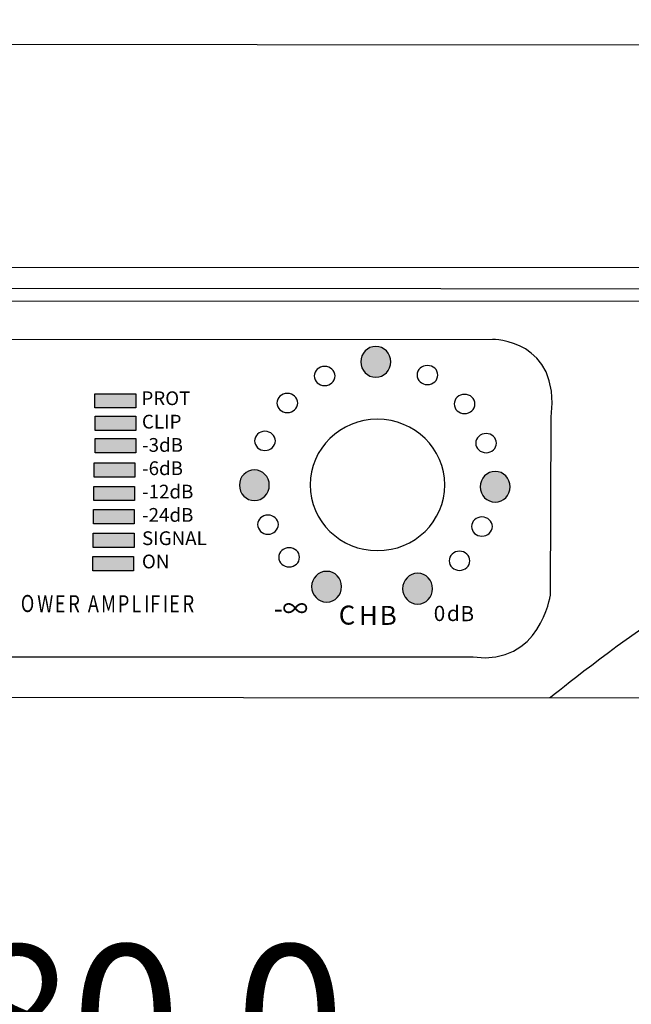
# Model space of a CAD drawing. Units: millimetres. Extents: x 0 to 1871, y 0 to 1264.
# Drawn here: x 508 to 571, y 881 to 983 of the extents above; entities that cross this region are included whole.
import ezdxf

# ---------------------------------------------------------------- set-up
doc = ezdxf.new("R2010")
doc.units = ezdxf.units.MM
doc.header["$PDSIZE"] = -1
doc.layers.add('_Layer_', color=7, linetype='Continuous')
doc.layers.add('레이어 1', color=7, linetype='Continuous', lineweight=0)
doc.styles.add('MtXpl_arial_bold_shx', font='arial bold.shx')
doc.styles.add('MtXpl_arial_shx', font='arial.shx')
doc.styles.add('MtXpl_montserrat_reg', font='montserrat regular.shx')
doc.styles.add('MtXpl_nanumsquare_ex', font='nanumsquare extrabold.shx')
doc.styles.add('SLDTEXTSTYLE0', font='txt')
doc.dimstyles.new('ISO-25', dxfattribs={"dimtxt": 2.5, "dimasz": 2.5, "dimexe": 1.25, "dimexo": 0.625, "dimtad": 1, "dimtxsty": 'SLDTEXTSTYLE0', "dimcen": 2.5, "dimadec": 0, "dimazin": 0, "dimtfac": 1, "dimtmove": 0, "dimatfit": 3, "dimfxl": 1, "dimarcsym": 0})

# ---------------------------------------------------------------- blocks, each defined once
blk = doc.blocks.new('*D48')
at = {"layer": '_Layer_', "color": 0, "lineweight": -2, "transparency": 16777216}
for p, q in [((266.67, 921.25), (266.67, 840.17)), ((746.72, 921.19), (746.72, 840.17)), ((716.72, 852.17), (296.67, 852.17))]:
    blk.add_line(p, q, dxfattribs=at)
at = {"layer": '_Layer_', "color": 0, "transparency": 16777216}
for points in [[(296.67, 857.17), (296.67, 847.17), (266.67, 852.17)], [(716.72, 857.17), (716.72, 847.17), (746.72, 852.17)]]:
    blk.add_solid(points, dxfattribs=at)
at = {"layer": 'Defpoints', "color": 0, "transparency": 16777216}
for p in [(266.67, 933.25), (746.72, 933.19), (266.67, 852.17)]:
    blk.add_point(p, dxfattribs=at)
at = {"layer": '_Layer_', "color": 0, "lineweight": -3, "transparency": 16777216, "insert": (515.98, 879.38), "char_height": 39.375, "attachment_point": 5, "style": 'SLDTEXTSTYLE0'}
blk.add_mtext('{\\H0.38095x;480,0}', dxfattribs=at)

msp = doc.modelspace()

# ---------------------------------------------------------------- hatches: boundary and pattern name
at = {"layer": '레이어 1', "lineweight": -3, "transparency": 33554687}
h = msp.add_hatch(color=256, dxfattribs=at)
edge = h.paths.add_edge_path()
edge.add_spline(control_points=[(544.77, 949.04), (545.63, 949.04), (546.32, 948.32), (546.32, 947.44), (546.32, 946.56), (545.63, 945.84), (544.77, 945.84), (543.91, 945.84), (543.21, 946.56), (543.21, 947.44), (543.21, 948.32), (543.91, 949.04), (544.77, 949.04)], knot_values=[0, 0, 0, 0, 1, 1, 1, 2, 2, 2, 3, 3, 3, 4, 4, 4, 4], degree=3, periodic=0)
h = msp.add_hatch(color=256, dxfattribs=at)
h.dxf.hatch_style = 2
edge = h.paths.add_edge_path()
edge.add_spline(control_points=[(544.77, 949.04), (545.63, 949.04), (546.32, 948.32), (546.32, 947.44), (546.32, 946.56), (545.63, 945.84), (544.77, 945.84), (543.91, 945.84), (543.21, 946.56), (543.21, 947.44), (543.21, 948.32), (543.91, 949.04), (544.77, 949.04)], knot_values=[0, 0, 0, 0, 1, 1, 1, 2, 2, 2, 3, 3, 3, 4, 4, 4, 4], degree=3, periodic=0)
h = msp.add_hatch(color=256, dxfattribs=at)
edge = h.paths.add_edge_path()
edge.add_spline(control_points=[(544.77, 949.04), (545.63, 949.04), (546.32, 948.32), (546.32, 947.44), (546.32, 946.56), (545.63, 945.84), (544.77, 945.84), (543.91, 945.84), (543.21, 946.56), (543.21, 947.44), (543.21, 948.32), (543.91, 949.04), (544.77, 949.04)], knot_values=[0, 0, 0, 0, 1, 1, 1, 2, 2, 2, 3, 3, 3, 4, 4, 4, 4], degree=3, periodic=0)
h = msp.add_hatch(color=256, dxfattribs=at)
h.dxf.hatch_style = 2
edge = h.paths.add_edge_path()
edge.add_spline(control_points=[(544.77, 949.04), (545.63, 949.04), (546.32, 948.32), (546.32, 947.44), (546.32, 946.56), (545.63, 945.84), (544.77, 945.84), (543.91, 945.84), (543.21, 946.56), (543.21, 947.44), (543.21, 948.32), (543.91, 949.04), (544.77, 949.04)], knot_values=[0, 0, 0, 0, 1, 1, 1, 2, 2, 2, 3, 3, 3, 4, 4, 4, 4], degree=3, periodic=0)
for points in [[(515.57, 944.13), (519.81, 944.13), (519.81, 942.65), (515.57, 942.65)], [(515.6, 941.78), (519.83, 941.78), (519.83, 940.29), (515.6, 940.29)], [(515.6, 939.46), (519.83, 939.46), (519.83, 937.97), (515.6, 937.97)], [(515.49, 936.93), (519.73, 936.93), (519.73, 935.44), (515.49, 935.44)], [(515.45, 934.5), (519.69, 934.5), (519.69, 933.02), (515.45, 933.02)], [(515.43, 932.08), (519.66, 932.08), (519.66, 930.59), (515.43, 930.59)], [(515.41, 929.63), (519.64, 929.63), (519.64, 928.15), (515.41, 928.15)], [(515.35, 927.21), (519.58, 927.21), (519.58, 925.72), (515.35, 925.72)]]:
    msp.add_hatch(color=256, dxfattribs=at).paths.add_polyline_path(points)
h = msp.add_hatch(color=256, dxfattribs=at)
edge = h.paths.add_edge_path()
edge.add_spline(control_points=[(532.15, 936.21), (533.01, 936.21), (533.7, 935.5), (533.7, 934.62), (533.7, 933.73), (533.01, 933.02), (532.15, 933.02), (531.29, 933.02), (530.59, 933.73), (530.59, 934.62), (530.59, 935.5), (531.29, 936.21), (532.15, 936.21)], knot_values=[0, 0, 0, 0, 1, 1, 1, 2, 2, 2, 3, 3, 3, 4, 4, 4, 4], degree=3, periodic=0)
h = msp.add_hatch(color=256, dxfattribs=at)
h.dxf.hatch_style = 2
edge = h.paths.add_edge_path()
edge.add_spline(control_points=[(532.15, 936.21), (533.01, 936.21), (533.7, 935.5), (533.7, 934.62), (533.7, 933.73), (533.01, 933.02), (532.15, 933.02), (531.29, 933.02), (530.59, 933.73), (530.59, 934.62), (530.59, 935.5), (531.29, 936.21), (532.15, 936.21)], knot_values=[0, 0, 0, 0, 1, 1, 1, 2, 2, 2, 3, 3, 3, 4, 4, 4, 4], degree=3, periodic=0)
h = msp.add_hatch(color=256, dxfattribs=at)
edge = h.paths.add_edge_path()
edge.add_spline(control_points=[(532.15, 936.21), (533.01, 936.21), (533.7, 935.5), (533.7, 934.62), (533.7, 933.73), (533.01, 933.02), (532.15, 933.02), (531.29, 933.02), (530.59, 933.73), (530.59, 934.62), (530.59, 935.5), (531.29, 936.21), (532.15, 936.21)], knot_values=[0, 0, 0, 0, 1, 1, 1, 2, 2, 2, 3, 3, 3, 4, 4, 4, 4], degree=3, periodic=0)
h = msp.add_hatch(color=256, dxfattribs=at)
h.dxf.hatch_style = 2
edge = h.paths.add_edge_path()
edge.add_spline(control_points=[(532.15, 936.21), (533.01, 936.21), (533.7, 935.5), (533.7, 934.62), (533.7, 933.73), (533.01, 933.02), (532.15, 933.02), (531.29, 933.02), (530.59, 933.73), (530.59, 934.62), (530.59, 935.5), (531.29, 936.21), (532.15, 936.21)], knot_values=[0, 0, 0, 0, 1, 1, 1, 2, 2, 2, 3, 3, 3, 4, 4, 4, 4], degree=3, periodic=0)
h = msp.add_hatch(color=256, dxfattribs=at)
edge = h.paths.add_edge_path()
edge.add_spline(control_points=[(557.18, 936.05), (558.03, 936.05), (558.73, 935.34), (558.73, 934.45), (558.73, 933.57), (558.03, 932.86), (557.18, 932.86), (556.32, 932.86), (555.62, 933.57), (555.62, 934.45), (555.62, 935.34), (556.32, 936.05), (557.18, 936.05)], knot_values=[0, 0, 0, 0, 1, 1, 1, 2, 2, 2, 3, 3, 3, 4, 4, 4, 4], degree=3, periodic=0)
h = msp.add_hatch(color=256, dxfattribs=at)
h.dxf.hatch_style = 2
edge = h.paths.add_edge_path()
edge.add_spline(control_points=[(557.18, 936.05), (558.03, 936.05), (558.73, 935.34), (558.73, 934.45), (558.73, 933.57), (558.03, 932.86), (557.18, 932.86), (556.32, 932.86), (555.62, 933.57), (555.62, 934.45), (555.62, 935.34), (556.32, 936.05), (557.18, 936.05)], knot_values=[0, 0, 0, 0, 1, 1, 1, 2, 2, 2, 3, 3, 3, 4, 4, 4, 4], degree=3, periodic=0)
h = msp.add_hatch(color=256, dxfattribs=at)
edge = h.paths.add_edge_path()
edge.add_spline(control_points=[(557.18, 936.05), (558.03, 936.05), (558.73, 935.34), (558.73, 934.45), (558.73, 933.57), (558.03, 932.86), (557.18, 932.86), (556.32, 932.86), (555.62, 933.57), (555.62, 934.45), (555.62, 935.34), (556.32, 936.05), (557.18, 936.05)], knot_values=[0, 0, 0, 0, 1, 1, 1, 2, 2, 2, 3, 3, 3, 4, 4, 4, 4], degree=3, periodic=0)
h = msp.add_hatch(color=256, dxfattribs=at)
h.dxf.hatch_style = 2
edge = h.paths.add_edge_path()
edge.add_spline(control_points=[(557.18, 936.05), (558.03, 936.05), (558.73, 935.34), (558.73, 934.45), (558.73, 933.57), (558.03, 932.86), (557.18, 932.86), (556.32, 932.86), (555.62, 933.57), (555.62, 934.45), (555.62, 935.34), (556.32, 936.05), (557.18, 936.05)], knot_values=[0, 0, 0, 0, 1, 1, 1, 2, 2, 2, 3, 3, 3, 4, 4, 4, 4], degree=3, periodic=0)
h = msp.add_hatch(color=256, dxfattribs=at)
edge = h.paths.add_edge_path()
edge.add_spline(control_points=[(539.66, 925.67), (540.52, 925.67), (541.21, 924.96), (541.21, 924.08), (541.21, 923.19), (540.52, 922.48), (539.66, 922.48), (538.8, 922.48), (538.1, 923.19), (538.1, 924.08), (538.1, 924.96), (538.8, 925.67), (539.66, 925.67)], knot_values=[0, 0, 0, 0, 1, 1, 1, 2, 2, 2, 3, 3, 3, 4, 4, 4, 4], degree=3, periodic=0)
h = msp.add_hatch(color=256, dxfattribs=at)
edge = h.paths.add_edge_path()
edge.add_spline(control_points=[(549.12, 925.47), (549.98, 925.47), (550.67, 924.75), (550.67, 923.87), (550.67, 922.99), (549.98, 922.27), (549.12, 922.27), (548.26, 922.27), (547.56, 922.99), (547.56, 923.87), (547.56, 924.75), (548.26, 925.47), (549.12, 925.47)], knot_values=[0, 0, 0, 0, 1, 1, 1, 2, 2, 2, 3, 3, 3, 4, 4, 4, 4], degree=3, periodic=0)

# ---------------------------------------------------------------- linework, layer by layer
at = {"layer": '레이어 1', "lineweight": -3}
for p, q in [((292.99, 957.06), (719.65, 957.39)), ((515.57, 944.13), (519.81, 944.13)), ((515.57, 942.65), (515.57, 944.13)), ((515.57, 944.13), (519.81, 944.13)), ((515.57, 942.65), (515.57, 944.13)), ((519.81, 944.13), (519.81, 942.65)), ((519.81, 944.13), (519.81, 942.65)), ((519.81, 942.65), (515.57, 942.65)), ((519.81, 942.65), (515.57, 942.65)), ((515.6, 941.78), (519.83, 941.78)), ((515.6, 940.29), (515.6, 941.78)), ((515.6, 941.78), (519.83, 941.78)), ((515.6, 940.29), (515.6, 941.78)), ((519.83, 941.78), (519.83, 940.29)), ((519.83, 941.78), (519.83, 940.29)), ((519.83, 940.29), (515.6, 940.29)), ((519.83, 940.29), (515.6, 940.29)), ((515.6, 939.46), (519.83, 939.46)), ((515.6, 937.97), (515.6, 939.46)), ((515.6, 939.46), (519.83, 939.46)), ((515.6, 937.97), (515.6, 939.46)), ((519.83, 939.46), (519.83, 937.97)), ((519.83, 939.46), (519.83, 937.97)), ((519.83, 937.97), (515.6, 937.97)), ((519.83, 937.97), (515.6, 937.97)), ((515.49, 936.93), (519.73, 936.93)), ((515.49, 935.44), (515.49, 936.93)), ((515.49, 936.93), (519.73, 936.93)), ((515.49, 935.44), (515.49, 936.93)), ((519.73, 936.93), (519.73, 935.44)), ((519.73, 936.93), (519.73, 935.44)), ((519.73, 935.44), (515.49, 935.44)), ((519.73, 935.44), (515.49, 935.44)), ((515.45, 934.5), (519.69, 934.5)), ((515.45, 933.02), (515.45, 934.5)), ((515.45, 934.5), (519.69, 934.5)), ((515.45, 933.02), (515.45, 934.5)), ((519.69, 934.5), (519.69, 933.02)), ((519.69, 934.5), (519.69, 933.02)), ((519.69, 933.02), (515.45, 933.02)), ((519.69, 933.02), (515.45, 933.02)), ((515.43, 932.08), (519.66, 932.08)), ((515.43, 930.59), (515.43, 932.08)), ((515.43, 932.08), (519.66, 932.08)), ((515.43, 930.59), (515.43, 932.08)), ((519.66, 932.08), (519.66, 930.59)), ((519.66, 932.08), (519.66, 930.59)), ((519.66, 930.59), (515.43, 930.59)), ((519.66, 930.59), (515.43, 930.59)), ((515.41, 929.63), (519.64, 929.63)), ((515.41, 928.15), (515.41, 929.63)), ((515.41, 929.63), (519.64, 929.63)), ((515.41, 928.15), (515.41, 929.63)), ((519.64, 929.63), (519.64, 928.15)), ((519.64, 929.63), (519.64, 928.15)), ((519.64, 928.15), (515.41, 928.15)), ((519.64, 928.15), (515.41, 928.15)), ((515.35, 927.21), (519.58, 927.21)), ((515.35, 925.72), (515.35, 927.21)), ((515.35, 927.21), (519.58, 927.21)), ((515.35, 925.72), (515.35, 927.21)), ((519.58, 927.21), (519.58, 925.72)), ((519.58, 927.21), (519.58, 925.72)), ((519.58, 925.72), (515.35, 925.72)), ((519.58, 925.72), (515.35, 925.72))]:
    msp.add_line(p, q, dxfattribs=at)
for points, knots in [([(271.33, 956.81), (271.33, 956.81), (292.65, 957.23), (292.65, 957.23), (292.65, 957.23), (322.01, 981.86), (322.01, 981.86), (322.01, 981.86), (322.93, 982.44), (323.18, 981.52), (323.43, 980.6), (323.26, 980.48), (323.26, 980.48), (323.26, 980.48), (671.84, 980.31), (671.84, 980.31), (671.84, 980.31), (672.6, 982.99), (673.93, 981.56), (673.93, 981.56), (719.93, 957.52), (719.93, 957.52), (719.93, 957.52), (741.97, 957.39), (741.97, 957.39), (741.97, 957.39), (744.73, 956.77), (744.85, 954.97), (744.85, 954.97), (747.78, 954.59), (747.45, 951.75), (747.45, 951.75), (746, 914.45), (746, 914.45), (746, 914.45), (745.13, 911.44), (743.16, 911.81), (743.16, 911.81), (729.78, 911.77), (729.78, 911.77), (729.78, 911.77), (728.73, 912.44), (728.73, 912.44), (728.73, 912.44), (283.85, 912.73), (283.85, 912.73), (283.85, 912.73), (283.01, 911.98), (283.01, 911.98), (283.01, 911.98), (269.13, 912.11), (269.13, 912.11), (269.13, 912.11), (267.04, 912.23), (266.91, 915.07), (266.79, 917.92), (266.5, 952), (266.5, 952), (266.5, 952), (266.5, 954.01), (268.46, 954.72), (268.46, 954.72), (269.21, 956.81), (271.33, 956.81)], [0, 0, 0, 0, 1, 1, 1, 2, 2, 2, 3, 3, 3, 4, 4, 4, 5, 5, 5, 6, 6, 6, 7, 7, 7, 8, 8, 8, 9, 9, 9, 10, 10, 10, 11, 11, 11, 12, 12, 12, 13, 13, 13, 14, 14, 14, 15, 15, 15, 16, 16, 16, 17, 17, 17, 18, 18, 18, 19, 19, 19, 20, 20, 20, 21, 21, 21, 21]), ([(282.57, 954.62), (282.57, 954.62), (283.16, 955.27), (283.16, 955.27), (283.16, 955.27), (730.38, 954.91), (730.38, 954.91), (730.38, 954.91), (731.76, 954.54), (731.76, 954.54), (731.76, 954.54), (720.01, 946.68), (720.27, 933.5), (720.27, 933.5), (719.81, 919.94), (728.73, 912.44)], [0, 0, 0, 0, 1, 1, 1, 2, 2, 2, 3, 3, 3, 4, 4, 4, 5, 5, 5, 5]), ([(562.87, 912.55), (562.87, 912.55), (568.72, 917.28), (573.57, 920.54), (578.42, 923.8), (583.44, 924.14), (583.44, 924.14), (583.44, 924.14), (687.27, 940.78), (691.33, 941.82), (695.38, 942.87), (693.04, 946.63), (693.04, 946.63), (693.04, 946.63), (685.39, 951.78), (684.26, 952.95), (683.13, 954.12), (679.87, 953.74), (679.87, 953.74), (679.87, 953.74), (332.38, 953.66), (332.38, 953.66), (330.08, 953.99), (328.57, 953.03), (328.57, 953.03), (328.57, 953.03), (320.79, 947.18), (320.79, 947.18), (320.79, 947.18), (317.83, 942.58), (323.05, 941.66), (328.28, 940.74), (428.35, 924.26), (428.35, 924.26), (428.35, 924.26), (434.12, 923.84), (437.29, 921.33), (440.47, 918.83), (449.09, 912.62), (449.09, 912.62)], [0, 0, 0, 0, 1, 1, 1, 2, 2, 2, 3, 3, 3, 4, 4, 4, 5, 5, 5, 6, 6, 6, 7, 7, 7, 8, 8, 8, 9, 9, 9, 10, 10, 10, 11, 11, 11, 12, 12, 12, 13, 13, 13, 13]), ([(455.74, 949.69), (455.74, 949.69), (556.89, 949.77), (556.89, 949.77), (556.89, 949.77), (564, 949.81), (562.99, 941.7), (562.99, 941.7), (562.91, 923.17), (562.91, 923.17), (562.91, 923.17), (561.87, 915.86), (554.88, 916.78), (554.88, 916.78), (455.02, 916.78), (455.02, 916.78), (455.02, 916.78), (449.8, 917.07), (448.92, 922.42), (448.92, 922.42), (449.17, 944.67), (449.17, 944.67), (449.17, 944.67), (450.34, 949.73), (455.74, 949.69)], [0, 0, 0, 0, 1, 1, 1, 2, 2, 2, 3, 3, 3, 4, 4, 4, 5, 5, 5, 6, 6, 6, 7, 7, 7, 8, 8, 8, 8]), ([(544.77, 949.04), (545.63, 949.04), (546.32, 948.32), (546.32, 947.44), (546.32, 946.56), (545.63, 945.84), (544.77, 945.84), (543.91, 945.84), (543.21, 946.56), (543.21, 947.44), (543.21, 948.32), (543.91, 949.04), (544.77, 949.04)], [0, 0, 0, 0, 1, 1, 1, 2, 2, 2, 3, 3, 3, 4, 4, 4, 4]), ([(544.77, 949.04), (545.63, 949.04), (546.32, 948.32), (546.32, 947.44), (546.32, 946.56), (545.63, 945.84), (544.77, 945.84), (543.91, 945.84), (543.21, 946.56), (543.21, 947.44), (543.21, 948.32), (543.91, 949.04), (544.77, 949.04)], [0, 0, 0, 0, 1, 1, 1, 2, 2, 2, 3, 3, 3, 4, 4, 4, 4]), ([(544.77, 949.04), (545.63, 949.04), (546.32, 948.32), (546.32, 947.44), (546.32, 946.56), (545.63, 945.84), (544.77, 945.84), (543.91, 945.84), (543.21, 946.56), (543.21, 947.44), (543.21, 948.32), (543.91, 949.04), (544.77, 949.04)], [0, 0, 0, 0, 1, 1, 1, 2, 2, 2, 3, 3, 3, 4, 4, 4, 4]), ([(544.77, 949.04), (545.63, 949.04), (546.32, 948.32), (546.32, 947.44), (546.32, 946.56), (545.63, 945.84), (544.77, 945.84), (543.91, 945.84), (543.21, 946.56), (543.21, 947.44), (543.21, 948.32), (543.91, 949.04), (544.77, 949.04)], [0, 0, 0, 0, 1, 1, 1, 2, 2, 2, 3, 3, 3, 4, 4, 4, 4]), ([(539.45, 946.96), (540.05, 946.96), (540.53, 946.52), (540.53, 945.97), (540.53, 945.42), (540.05, 944.97), (539.45, 944.97), (538.85, 944.97), (538.37, 945.42), (538.37, 945.97), (538.37, 946.52), (538.85, 946.96), (539.45, 946.96)], [0, 0, 0, 0, 1, 1, 1, 2, 2, 2, 3, 3, 3, 4, 4, 4, 4]), ([(539.45, 946.96), (540.05, 946.96), (540.53, 946.52), (540.53, 945.97), (540.53, 945.42), (540.05, 944.97), (539.45, 944.97), (538.85, 944.97), (538.37, 945.42), (538.37, 945.97), (538.37, 946.52), (538.85, 946.96), (539.45, 946.96)], [0, 0, 0, 0, 1, 1, 1, 2, 2, 2, 3, 3, 3, 4, 4, 4, 4]), ([(539.45, 946.96), (540.05, 946.96), (540.53, 946.52), (540.53, 945.97), (540.53, 945.42), (540.05, 944.97), (539.45, 944.97), (538.85, 944.97), (538.37, 945.42), (538.37, 945.97), (538.37, 946.52), (538.85, 946.96), (539.45, 946.96)], [0, 0, 0, 0, 1, 1, 1, 2, 2, 2, 3, 3, 3, 4, 4, 4, 4]), ([(539.45, 946.96), (540.05, 946.96), (540.53, 946.52), (540.53, 945.97), (540.53, 945.42), (540.05, 944.97), (539.45, 944.97), (538.85, 944.97), (538.37, 945.42), (538.37, 945.97), (538.37, 946.52), (538.85, 946.96), (539.45, 946.96)], [0, 0, 0, 0, 1, 1, 1, 2, 2, 2, 3, 3, 3, 4, 4, 4, 4]), ([(550.13, 947.06), (550.73, 947.06), (551.21, 946.62), (551.21, 946.07), (551.21, 945.52), (550.73, 945.07), (550.13, 945.07), (549.54, 945.07), (549.06, 945.52), (549.06, 946.07), (549.06, 946.62), (549.54, 947.06), (550.13, 947.06)], [0, 0, 0, 0, 1, 1, 1, 2, 2, 2, 3, 3, 3, 4, 4, 4, 4]), ([(550.13, 947.06), (550.73, 947.06), (551.21, 946.62), (551.21, 946.07), (551.21, 945.52), (550.73, 945.07), (550.13, 945.07), (549.54, 945.07), (549.06, 945.52), (549.06, 946.07), (549.06, 946.62), (549.54, 947.06), (550.13, 947.06)], [0, 0, 0, 0, 1, 1, 1, 2, 2, 2, 3, 3, 3, 4, 4, 4, 4]), ([(550.13, 947.06), (550.73, 947.06), (551.21, 946.62), (551.21, 946.07), (551.21, 945.52), (550.73, 945.07), (550.13, 945.07), (549.54, 945.07), (549.06, 945.52), (549.06, 946.07), (549.06, 946.62), (549.54, 947.06), (550.13, 947.06)], [0, 0, 0, 0, 1, 1, 1, 2, 2, 2, 3, 3, 3, 4, 4, 4, 4]), ([(550.13, 947.06), (550.73, 947.06), (551.21, 946.62), (551.21, 946.07), (551.21, 945.52), (550.73, 945.07), (550.13, 945.07), (549.54, 945.07), (549.06, 945.52), (549.06, 946.07), (549.06, 946.62), (549.54, 947.06), (550.13, 947.06)], [0, 0, 0, 0, 1, 1, 1, 2, 2, 2, 3, 3, 3, 4, 4, 4, 4]), ([(535.57, 944.16), (536.17, 944.16), (536.65, 943.71), (536.65, 943.16), (536.65, 942.61), (536.17, 942.17), (535.57, 942.17), (534.97, 942.17), (534.49, 942.61), (534.49, 943.16), (534.49, 943.71), (534.97, 944.16), (535.57, 944.16)], [0, 0, 0, 0, 1, 1, 1, 2, 2, 2, 3, 3, 3, 4, 4, 4, 4]), ([(553.99, 944.06), (554.59, 944.06), (555.07, 943.61), (555.07, 943.06), (555.07, 942.51), (554.59, 942.06), (553.99, 942.06), (553.4, 942.06), (552.92, 942.51), (552.92, 943.06), (552.92, 943.61), (553.4, 944.06), (553.99, 944.06)], [0, 0, 0, 0, 1, 1, 1, 2, 2, 2, 3, 3, 3, 4, 4, 4, 4]), ([(553.99, 944.06), (554.59, 944.06), (555.07, 943.61), (555.07, 943.06), (555.07, 942.51), (554.59, 942.06), (553.99, 942.06), (553.4, 942.06), (552.92, 942.51), (552.92, 943.06), (552.92, 943.61), (553.4, 944.06), (553.99, 944.06)], [0, 0, 0, 0, 1, 1, 1, 2, 2, 2, 3, 3, 3, 4, 4, 4, 4]), ([(553.99, 944.06), (554.59, 944.06), (555.07, 943.61), (555.07, 943.06), (555.07, 942.51), (554.59, 942.06), (553.99, 942.06), (553.4, 942.06), (552.92, 942.51), (552.92, 943.06), (552.92, 943.61), (553.4, 944.06), (553.99, 944.06)], [0, 0, 0, 0, 1, 1, 1, 2, 2, 2, 3, 3, 3, 4, 4, 4, 4]), ([(553.99, 944.06), (554.59, 944.06), (555.07, 943.61), (555.07, 943.06), (555.07, 942.51), (554.59, 942.06), (553.99, 942.06), (553.4, 942.06), (552.92, 942.51), (552.92, 943.06), (552.92, 943.61), (553.4, 944.06), (553.99, 944.06)], [0, 0, 0, 0, 1, 1, 1, 2, 2, 2, 3, 3, 3, 4, 4, 4, 4]), ([(544.94, 941.48), (548.8, 941.48), (551.93, 938.42), (551.93, 934.65), (551.93, 930.88), (548.8, 927.82), (544.94, 927.82), (541.08, 927.82), (537.95, 930.88), (537.95, 934.65), (537.95, 938.42), (541.08, 941.48), (544.94, 941.48)], [0, 0, 0, 0, 1, 1, 1, 2, 2, 2, 3, 3, 3, 4, 4, 4, 4]), ([(533.25, 940.22), (533.84, 940.22), (534.33, 939.77), (534.33, 939.22), (534.33, 938.67), (533.84, 938.23), (533.25, 938.23), (532.65, 938.23), (532.17, 938.67), (532.17, 939.22), (532.17, 939.77), (532.65, 940.22), (533.25, 940.22)], [0, 0, 0, 0, 1, 1, 1, 2, 2, 2, 3, 3, 3, 4, 4, 4, 4]), ([(533.25, 940.22), (533.84, 940.22), (534.33, 939.77), (534.33, 939.22), (534.33, 938.67), (533.84, 938.23), (533.25, 938.23), (532.65, 938.23), (532.17, 938.67), (532.17, 939.22), (532.17, 939.77), (532.65, 940.22), (533.25, 940.22)], [0, 0, 0, 0, 1, 1, 1, 2, 2, 2, 3, 3, 3, 4, 4, 4, 4]), ([(533.25, 940.22), (533.84, 940.22), (534.33, 939.77), (534.33, 939.22), (534.33, 938.67), (533.84, 938.23), (533.25, 938.23), (532.65, 938.23), (532.17, 938.67), (532.17, 939.22), (532.17, 939.77), (532.65, 940.22), (533.25, 940.22)], [0, 0, 0, 0, 1, 1, 1, 2, 2, 2, 3, 3, 3, 4, 4, 4, 4]), ([(533.25, 940.22), (533.84, 940.22), (534.33, 939.77), (534.33, 939.22), (534.33, 938.67), (533.84, 938.23), (533.25, 938.23), (532.65, 938.23), (532.17, 938.67), (532.17, 939.22), (532.17, 939.77), (532.65, 940.22), (533.25, 940.22)], [0, 0, 0, 0, 1, 1, 1, 2, 2, 2, 3, 3, 3, 4, 4, 4, 4]), ([(556.23, 939.99), (556.83, 939.99), (557.31, 939.54), (557.31, 938.99), (557.31, 938.44), (556.83, 938), (556.23, 938), (555.64, 938), (555.16, 938.44), (555.16, 938.99), (555.16, 939.54), (555.64, 939.99), (556.23, 939.99)], [0, 0, 0, 0, 1, 1, 1, 2, 2, 2, 3, 3, 3, 4, 4, 4, 4]), ([(556.23, 939.99), (556.83, 939.99), (557.31, 939.54), (557.31, 938.99), (557.31, 938.44), (556.83, 938), (556.23, 938), (555.64, 938), (555.16, 938.44), (555.16, 938.99), (555.16, 939.54), (555.64, 939.99), (556.23, 939.99)], [0, 0, 0, 0, 1, 1, 1, 2, 2, 2, 3, 3, 3, 4, 4, 4, 4]), ([(556.23, 939.99), (556.83, 939.99), (557.31, 939.54), (557.31, 938.99), (557.31, 938.44), (556.83, 938), (556.23, 938), (555.64, 938), (555.16, 938.44), (555.16, 938.99), (555.16, 939.54), (555.64, 939.99), (556.23, 939.99)], [0, 0, 0, 0, 1, 1, 1, 2, 2, 2, 3, 3, 3, 4, 4, 4, 4]), ([(556.23, 939.99), (556.83, 939.99), (557.31, 939.54), (557.31, 938.99), (557.31, 938.44), (556.83, 938), (556.23, 938), (555.64, 938), (555.16, 938.44), (555.16, 938.99), (555.16, 939.54), (555.64, 939.99), (556.23, 939.99)], [0, 0, 0, 0, 1, 1, 1, 2, 2, 2, 3, 3, 3, 4, 4, 4, 4]), ([(532.15, 936.21), (533.01, 936.21), (533.7, 935.5), (533.7, 934.62), (533.7, 933.73), (533.01, 933.02), (532.15, 933.02), (531.29, 933.02), (530.59, 933.73), (530.59, 934.62), (530.59, 935.5), (531.29, 936.21), (532.15, 936.21)], [0, 0, 0, 0, 1, 1, 1, 2, 2, 2, 3, 3, 3, 4, 4, 4, 4]), ([(532.15, 936.21), (533.01, 936.21), (533.7, 935.5), (533.7, 934.62), (533.7, 933.73), (533.01, 933.02), (532.15, 933.02), (531.29, 933.02), (530.59, 933.73), (530.59, 934.62), (530.59, 935.5), (531.29, 936.21), (532.15, 936.21)], [0, 0, 0, 0, 1, 1, 1, 2, 2, 2, 3, 3, 3, 4, 4, 4, 4]), ([(532.15, 936.21), (533.01, 936.21), (533.7, 935.5), (533.7, 934.62), (533.7, 933.73), (533.01, 933.02), (532.15, 933.02), (531.29, 933.02), (530.59, 933.73), (530.59, 934.62), (530.59, 935.5), (531.29, 936.21), (532.15, 936.21)], [0, 0, 0, 0, 1, 1, 1, 2, 2, 2, 3, 3, 3, 4, 4, 4, 4]), ([(532.15, 936.21), (533.01, 936.21), (533.7, 935.5), (533.7, 934.62), (533.7, 933.73), (533.01, 933.02), (532.15, 933.02), (531.29, 933.02), (530.59, 933.73), (530.59, 934.62), (530.59, 935.5), (531.29, 936.21), (532.15, 936.21)], [0, 0, 0, 0, 1, 1, 1, 2, 2, 2, 3, 3, 3, 4, 4, 4, 4]), ([(557.18, 936.05), (558.03, 936.05), (558.73, 935.34), (558.73, 934.45), (558.73, 933.57), (558.03, 932.86), (557.18, 932.86), (556.32, 932.86), (555.62, 933.57), (555.62, 934.45), (555.62, 935.34), (556.32, 936.05), (557.18, 936.05)], [0, 0, 0, 0, 1, 1, 1, 2, 2, 2, 3, 3, 3, 4, 4, 4, 4]), ([(557.18, 936.05), (558.03, 936.05), (558.73, 935.34), (558.73, 934.45), (558.73, 933.57), (558.03, 932.86), (557.18, 932.86), (556.32, 932.86), (555.62, 933.57), (555.62, 934.45), (555.62, 935.34), (556.32, 936.05), (557.18, 936.05)], [0, 0, 0, 0, 1, 1, 1, 2, 2, 2, 3, 3, 3, 4, 4, 4, 4]), ([(557.18, 936.05), (558.03, 936.05), (558.73, 935.34), (558.73, 934.45), (558.73, 933.57), (558.03, 932.86), (557.18, 932.86), (556.32, 932.86), (555.62, 933.57), (555.62, 934.45), (555.62, 935.34), (556.32, 936.05), (557.18, 936.05)], [0, 0, 0, 0, 1, 1, 1, 2, 2, 2, 3, 3, 3, 4, 4, 4, 4]), ([(557.18, 936.05), (558.03, 936.05), (558.73, 935.34), (558.73, 934.45), (558.73, 933.57), (558.03, 932.86), (557.18, 932.86), (556.32, 932.86), (555.62, 933.57), (555.62, 934.45), (555.62, 935.34), (556.32, 936.05), (557.18, 936.05)], [0, 0, 0, 0, 1, 1, 1, 2, 2, 2, 3, 3, 3, 4, 4, 4, 4]), ([(533.56, 931.52), (534.15, 931.52), (534.64, 931.08), (534.64, 930.53), (534.64, 929.98), (534.15, 929.53), (533.56, 929.53), (532.96, 929.53), (532.48, 929.98), (532.48, 930.53), (532.48, 931.08), (532.96, 931.52), (533.56, 931.52)], [0, 0, 0, 0, 1, 1, 1, 2, 2, 2, 3, 3, 3, 4, 4, 4, 4]), ([(533.56, 931.52), (534.15, 931.52), (534.64, 931.08), (534.64, 930.53), (534.64, 929.98), (534.15, 929.53), (533.56, 929.53), (532.96, 929.53), (532.48, 929.98), (532.48, 930.53), (532.48, 931.08), (532.96, 931.52), (533.56, 931.52)], [0, 0, 0, 0, 1, 1, 1, 2, 2, 2, 3, 3, 3, 4, 4, 4, 4]), ([(533.56, 931.52), (534.15, 931.52), (534.64, 931.08), (534.64, 930.53), (534.64, 929.98), (534.15, 929.53), (533.56, 929.53), (532.96, 929.53), (532.48, 929.98), (532.48, 930.53), (532.48, 931.08), (532.96, 931.52), (533.56, 931.52)], [0, 0, 0, 0, 1, 1, 1, 2, 2, 2, 3, 3, 3, 4, 4, 4, 4]), ([(533.56, 931.52), (534.15, 931.52), (534.64, 931.08), (534.64, 930.53), (534.64, 929.98), (534.15, 929.53), (533.56, 929.53), (532.96, 929.53), (532.48, 929.98), (532.48, 930.53), (532.48, 931.08), (532.96, 931.52), (533.56, 931.52)], [0, 0, 0, 0, 1, 1, 1, 2, 2, 2, 3, 3, 3, 4, 4, 4, 4]), ([(555.8, 931.32), (556.39, 931.32), (556.88, 930.87), (556.88, 930.32), (556.88, 929.77), (556.39, 929.33), (555.8, 929.33), (555.2, 929.33), (554.72, 929.77), (554.72, 930.32), (554.72, 930.87), (555.2, 931.32), (555.8, 931.32)], [0, 0, 0, 0, 1, 1, 1, 2, 2, 2, 3, 3, 3, 4, 4, 4, 4]), ([(555.8, 931.32), (556.39, 931.32), (556.88, 930.87), (556.88, 930.32), (556.88, 929.77), (556.39, 929.33), (555.8, 929.33), (555.2, 929.33), (554.72, 929.77), (554.72, 930.32), (554.72, 930.87), (555.2, 931.32), (555.8, 931.32)], [0, 0, 0, 0, 1, 1, 1, 2, 2, 2, 3, 3, 3, 4, 4, 4, 4]), ([(555.8, 931.32), (556.39, 931.32), (556.88, 930.87), (556.88, 930.32), (556.88, 929.77), (556.39, 929.33), (555.8, 929.33), (555.2, 929.33), (554.72, 929.77), (554.72, 930.32), (554.72, 930.87), (555.2, 931.32), (555.8, 931.32)], [0, 0, 0, 0, 1, 1, 1, 2, 2, 2, 3, 3, 3, 4, 4, 4, 4]), ([(555.8, 931.32), (556.39, 931.32), (556.88, 930.87), (556.88, 930.32), (556.88, 929.77), (556.39, 929.33), (555.8, 929.33), (555.2, 929.33), (554.72, 929.77), (554.72, 930.32), (554.72, 930.87), (555.2, 931.32), (555.8, 931.32)], [0, 0, 0, 0, 1, 1, 1, 2, 2, 2, 3, 3, 3, 4, 4, 4, 4]), ([(535.76, 928.12), (536.35, 928.12), (536.84, 927.68), (536.84, 927.13), (536.84, 926.58), (536.35, 926.13), (535.76, 926.13), (535.16, 926.13), (534.68, 926.58), (534.68, 927.13), (534.68, 927.68), (535.16, 928.12), (535.76, 928.12)], [0, 0, 0, 0, 1, 1, 1, 2, 2, 2, 3, 3, 3, 4, 4, 4, 4]), ([(535.76, 928.12), (536.35, 928.12), (536.84, 927.68), (536.84, 927.13), (536.84, 926.58), (536.35, 926.13), (535.76, 926.13), (535.16, 926.13), (534.68, 926.58), (534.68, 927.13), (534.68, 927.68), (535.16, 928.12), (535.76, 928.12)], [0, 0, 0, 0, 1, 1, 1, 2, 2, 2, 3, 3, 3, 4, 4, 4, 4]), ([(535.76, 928.12), (536.35, 928.12), (536.84, 927.68), (536.84, 927.13), (536.84, 926.58), (536.35, 926.13), (535.76, 926.13), (535.16, 926.13), (534.68, 926.58), (534.68, 927.13), (534.68, 927.68), (535.16, 928.12), (535.76, 928.12)], [0, 0, 0, 0, 1, 1, 1, 2, 2, 2, 3, 3, 3, 4, 4, 4, 4]), ([(535.76, 928.12), (536.35, 928.12), (536.84, 927.68), (536.84, 927.13), (536.84, 926.58), (536.35, 926.13), (535.76, 926.13), (535.16, 926.13), (534.68, 926.58), (534.68, 927.13), (534.68, 927.68), (535.16, 928.12), (535.76, 928.12)], [0, 0, 0, 0, 1, 1, 1, 2, 2, 2, 3, 3, 3, 4, 4, 4, 4]), ([(553.47, 927.76), (554.06, 927.76), (554.54, 927.31), (554.54, 926.76), (554.54, 926.21), (554.06, 925.77), (553.47, 925.77), (552.87, 925.77), (552.39, 926.21), (552.39, 926.76), (552.39, 927.31), (552.87, 927.76), (553.47, 927.76)], [0, 0, 0, 0, 1, 1, 1, 2, 2, 2, 3, 3, 3, 4, 4, 4, 4]), ([(553.47, 927.76), (554.06, 927.76), (554.54, 927.31), (554.54, 926.76), (554.54, 926.21), (554.06, 925.77), (553.47, 925.77), (552.87, 925.77), (552.39, 926.21), (552.39, 926.76), (552.39, 927.31), (552.87, 927.76), (553.47, 927.76)], [0, 0, 0, 0, 1, 1, 1, 2, 2, 2, 3, 3, 3, 4, 4, 4, 4]), ([(553.47, 927.76), (554.06, 927.76), (554.54, 927.31), (554.54, 926.76), (554.54, 926.21), (554.06, 925.77), (553.47, 925.77), (552.87, 925.77), (552.39, 926.21), (552.39, 926.76), (552.39, 927.31), (552.87, 927.76), (553.47, 927.76)], [0, 0, 0, 0, 1, 1, 1, 2, 2, 2, 3, 3, 3, 4, 4, 4, 4]), ([(553.47, 927.76), (554.06, 927.76), (554.54, 927.31), (554.54, 926.76), (554.54, 926.21), (554.06, 925.77), (553.47, 925.77), (552.87, 925.77), (552.39, 926.21), (552.39, 926.76), (552.39, 927.31), (552.87, 927.76), (553.47, 927.76)], [0, 0, 0, 0, 1, 1, 1, 2, 2, 2, 3, 3, 3, 4, 4, 4, 4]), ([(539.66, 925.67), (540.52, 925.67), (541.21, 924.96), (541.21, 924.08), (541.21, 923.19), (540.52, 922.48), (539.66, 922.48), (538.8, 922.48), (538.1, 923.19), (538.1, 924.08), (538.1, 924.96), (538.8, 925.67), (539.66, 925.67)], [0, 0, 0, 0, 1, 1, 1, 2, 2, 2, 3, 3, 3, 4, 4, 4, 4]), ([(549.12, 925.47), (549.98, 925.47), (550.67, 924.75), (550.67, 923.87), (550.67, 922.99), (549.98, 922.27), (549.12, 922.27), (548.26, 922.27), (547.56, 922.99), (547.56, 923.87), (547.56, 924.75), (548.26, 925.47), (549.12, 925.47)], [0, 0, 0, 0, 1, 1, 1, 2, 2, 2, 3, 3, 3, 4, 4, 4, 4])]:
    msp.add_open_spline(points, degree=3, knots=knots, dxfattribs=at)

# ---------------------------------------------------------------- texts
for s, height, style, p in [('PROT', 1.429, 'MtXpl_nanumsquare_ex', (520.41, 942.94)), ('CLIP', 1.429, 'MtXpl_nanumsquare_ex', (520.46, 940.51)), ('-3dB', 1.429, 'MtXpl_nanumsquare_ex', (520.48, 938.09)), ('-6dB', 1.429, 'MtXpl_nanumsquare_ex', (520.48, 935.67)), ('-12dB', 1.429, 'MtXpl_nanumsquare_ex', (520.48, 933.24)), ('-24dB', 1.429, 'MtXpl_nanumsquare_ex', (520.48, 930.82)), ('SIGNAL', 1.429, 'MtXpl_nanumsquare_ex', (520.47, 928.4)), ('ON', 1.429, 'MtXpl_nanumsquare_ex', (520.46, 925.98)), ('∞', 1.97, 'MtXpl_montserrat_reg', (535.05, 920.84)), ('C', 1.97, 'MtXpl_arial_bold_shx', (540.92, 920.14)), ('H', 1.97, 'MtXpl_arial_bold_shx', (543.02, 920.11)), ('B', 1.97, 'MtXpl_arial_bold_shx', (545.18, 920.11)), ('0', 1.58, 'MtXpl_arial_bold_shx', (550.79, 920.51)), ('d', 1.58, 'MtXpl_arial_bold_shx', (552.16, 920.51)), ('B', 1.58, 'MtXpl_arial_bold_shx', (553.57, 920.49)), ('-', 1.97, 'MtXpl_arial_shx', (534.16, 920.84))]:
    msp.add_text(s, height=height, dxfattribs=dict(at, style=style)).set_placement(p)
at = {"layer": '레이어 1', "lineweight": -3, "style": 'MtXpl_arial_bold_shx', "width": 0.779502}
for s, p in [('O', (507.87, 921.44)), ('W', (509.58, 921.41)), ('E', (511.4, 921.41)), ('R', (512.81, 921.41)), ('A', (514.84, 921.41)), ('M', (516.22, 921.41)), ('P', (517.95, 921.41)), ('L', (519.36, 921.41)), ('I', (520.68, 921.41)), ('F', (521.32, 921.41)), ('I', (522.63, 921.41)), ('E', (523.28, 921.41)), ('R', (524.69, 921.41))]:
    msp.add_text(s, height=1.78, dxfattribs=at).set_placement(p)

# ---------------------------------------------------------------- dimensions: what is measured, and where the dimension line sits
at = {"layer": '_Layer_', "lineweight": -3}
dim = msp.add_linear_dim(base=(266.6723, 852.168), p1=(746.715, 933.1933), p2=(266.6723, 933.2468), text='{\\H0.38095x;<>}', dimstyle='ISO-25', override={"dimtxt": 39.375, "dimasz": 30, "dimexe": 12, "dimexo": 12, "dimgap": 18.288, "dimtih": 1, "dimtoh": 1, "dimdec": 1, "dimzin": 0, "dimadec": 1, "dimtdec": 1, "dimtzin": 0}, dxfattribs=at)
dim.commit()
dim.dimension.update_dxf_attribs({"geometry": '*D48', "text_midpoint": (515.9821, 852.168), "dimtype": 160})

doc.saveas('drawing.dxf')
